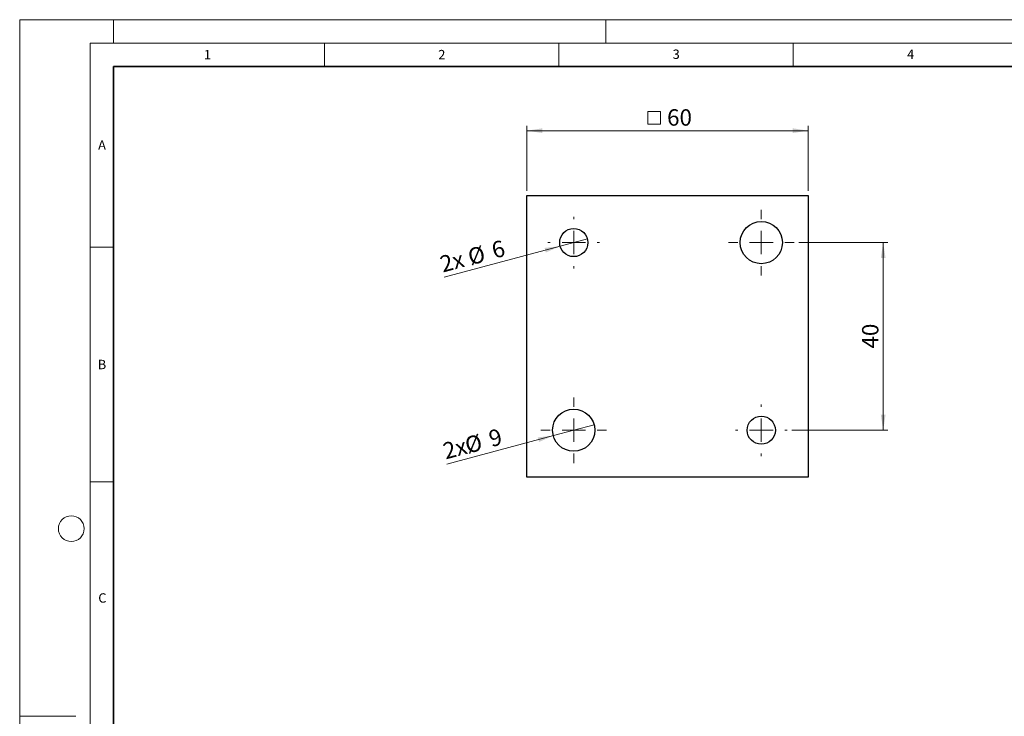
# Model space of a CAD drawing. Units: millimetres. Extents: x 0 to 420, y 0 to 297.
# Drawn here: x 0 to 210, y 148 to 297 of the extents above; entities that cross this region are included whole.
import ezdxf

# ---------------------------------------------------------------- set-up
doc = ezdxf.new("R2010")
doc.units = ezdxf.units.MM
doc.styles.add('SLDTEXTSTYLE0', font='TXT', dxfattribs={"width": 0.605})
doc.styles.add('SLDTEXTSTYLE2', font='TXT', dxfattribs={"width": 0.75})
doc.dimstyles.new('SLDDIMSTYLE0', dxfattribs={"dimtxt": 3.5, "dimasz": 3.302, "dimexe": 0, "dimexo": 0.0625, "dimgap": 0.875, "dimtad": 1, "dimrnd": 1e-09, "dimzin": 12, "dimdsep": 46, "dimtxsty": 'SLDTEXTSTYLE2', "dimsah": 1, "dimcen": 0.09, "dimadec": 0, "dimazin": 3, "dimtfac": 1, "dimtofl": 0, "dimtmove": 0, "dimatfit": 3, "dimfxl": 0, "dimfrac": 2, "dimtolj": 1, "dimtzin": 12, "dimarcsym": 0})
doc.dimstyles.new('SLDDIMSTYLE2', dxfattribs={"dimtxt": 3.5, "dimasz": 3.302, "dimexe": 0, "dimexo": 0.0625, "dimgap": 0.875, "dimtad": 1, "dimrnd": 1e-09, "dimzin": 12, "dimdsep": 46, "dimtxsty": 'SLDTEXTSTYLE2', "dimblk1": 'NONE', "dimsah": 1, "dimcen": 0, "dimadec": 0, "dimazin": 3, "dimtfac": 1, "dimtmove": 0, "dimatfit": 3, "dimldrblk": 'NONE', "dimfxl": 0, "dimfrac": 2, "dimtolj": 1, "dimtzin": 12, "dimarcsym": 0})

# ---------------------------------------------------------------- blocks, each defined once
blk = doc.blocks.new('SW_SYMBOL_MOD_BOX')
at = {"color": 0, "linetype": 'Continuous', "lineweight": 18}
for p, q in [((200, 200), (200, 800)), ((200, 800), (800, 800)), ((800, 800), (800, 200)), ((200, 200), (800, 200))]:
    blk.add_line(p, q, dxfattribs=at)
blk = doc.blocks.new('_D_3')
at = {"color": 179, "linetype": 'Continuous', "lineweight": 18}
for p, q in [((108.17, 260.49), (108.17, 274.34)), ((108.17, 273.34), (168.17, 273.34)), ((168.17, 260.49), (168.17, 274.34))]:
    blk.add_line(p, q, dxfattribs=at)
for points in [[(108.17, 273.34), (111.47, 272.84), (111.47, 273.85)], [(168.17, 273.34), (164.87, 273.85), (164.87, 272.84)]]:
    blk.add_solid(points, dxfattribs=at)
at = {"color": 179, "linetype": 'Continuous', "lineweight": 18, "xscale": 0.004470703125, "yscale": 0.004470703125, "zscale": 0.004470703125}
blk.add_blockref('SW_SYMBOL_MOD_BOX', (133.08, 273.83), dxfattribs=at)
at = {"color": 179, "linetype": 'Continuous', "lineweight": 18, "insert": (138.08, 277.91), "char_height": 3.5, "attachment_point": 1, "style": 'SLDTEXTSTYLE2'}
blk.add_mtext('60', dxfattribs=at)
blk = doc.blocks.new('_D_4')
at = {"color": 179, "linetype": 'Continuous', "lineweight": 18}
for p, q in [((166.17, 249.49), (185.17, 249.49)), ((184.17, 249.49), (184.17, 209.49)), ((164.67, 209.49), (185.17, 209.49))]:
    blk.add_line(p, q, dxfattribs=at)
for points in [[(184.17, 249.49), (183.66, 246.19), (184.68, 246.19)], [(184.17, 209.49), (184.68, 212.79), (183.66, 212.79)]]:
    blk.add_solid(points, dxfattribs=at)
at = {"color": 179, "linetype": 'Continuous', "lineweight": 18, "insert": (179.66, 226.9), "char_height": 3.5, "attachment_point": 1, "rotation": 90, "style": 'SLDTEXTSTYLE2'}
blk.add_mtext('40', dxfattribs=at)
blk = doc.blocks.new('_D_5')
at = {"color": 179, "linetype": 'Continuous', "lineweight": 18}
for q in [(122.51, 210.65), (91.13, 202.25)]:
    blk.add_line((113.82, 208.33), q, dxfattribs=at)
blk.add_solid([(113.82, 208.33), (110.5, 207.96), (110.76, 206.98)], dxfattribs=at)
at = {"color": 179, "linetype": 'Continuous', "lineweight": 18, "char_height": 3.5, "attachment_point": 1, "rotation": 15, "style": 'SLDTEXTSTYLE2'}
for s, insert in [('%%c', (94.63, 207.83)), ('9', (99.72, 209.25)), ('2x', (89.96, 206.63))]:
    blk.add_mtext(s, dxfattribs=dict(at, insert=insert))
blk = doc.blocks.new('_None')
blk = doc.blocks.new('_D_6')
at = {"color": 179, "linetype": 'Continuous', "lineweight": 18}
for q in [(121.07, 250.27), (90.51, 242.08)]:
    blk.add_line((115.27, 248.71), q, dxfattribs=at)
blk.add_solid([(115.27, 248.71), (111.95, 248.35), (112.21, 247.37)], dxfattribs=at)
at = {"color": 179, "linetype": 'Continuous', "lineweight": 18, "char_height": 3.5, "attachment_point": 1, "rotation": 15, "style": 'SLDTEXTSTYLE2'}
for s, insert in [('6', (100.34, 249.42)), ('%%c', (95.26, 248)), ('2x', (89.33, 246.47))]:
    blk.add_mtext(s, dxfattribs=dict(at, insert=insert))
blk = doc.blocks.new('SW_CENTERMARKSYMBOL_0')
at = {"color": 0, "linetype": 'Continuous', "lineweight": 18}
for p, q in [((0, 5), (0, 5.5)), ((0, 0), (0, 2.5)), ((-5, 0), (-5.5, 0)), ((0, 0), (-2.5, 0)), ((0, 0), (0, -2.5)), ((0, 0), (2.5, 0)), ((5, 0), (5.5, 0)), ((0, -5), (0, -5.5))]:
    blk.add_line(p, q, dxfattribs=at)
blk = doc.blocks.new('SW_CENTERMARKSYMBOL_1')
at = {"color": 0, "linetype": 'Continuous', "lineweight": 18}
for p, q in [((0, 5), (0, 7)), ((0, 0), (0, 2.5)), ((-5, 0), (-7, 0)), ((0, 0), (-2.5, 0)), ((0, 0), (0, -2.5)), ((0, 0), (2.5, 0)), ((5, 0), (7, 0)), ((0, -5), (0, -7))]:
    blk.add_line(p, q, dxfattribs=at)
blk = doc.blocks.new('SW_CENTERMARKSYMBOL_2')
at = {"color": 0, "linetype": 'Continuous', "lineweight": 18}
for p, q in [((0, 5), (0, 5.5)), ((0, 0), (0, 2.5)), ((-5, 0), (-5.5, 0)), ((0, 0), (-2.5, 0)), ((0, 0), (0, -2.5)), ((0, 0), (2.5, 0)), ((5, 0), (5.5, 0)), ((0, -5), (0, -5.5))]:
    blk.add_line(p, q, dxfattribs=at)
blk = doc.blocks.new('SW_CENTERMARKSYMBOL_3')
at = {"color": 0, "linetype": 'Continuous', "lineweight": 18}
for p, q in [((0, 5), (0, 7)), ((0, 0), (0, 2.5)), ((-5, 0), (-7, 0)), ((0, 0), (-2.5, 0)), ((0, 0), (0, -2.5)), ((0, 0), (2.5, 0)), ((5, 0), (7, 0)), ((0, -5), (0, -7))]:
    blk.add_line(p, q, dxfattribs=at)

msp = doc.modelspace()

# ---------------------------------------------------------------- linework, layer by layer
at = {"color": 7, "linetype": 'Continuous', "lineweight": 18}
for p, q in [((0, 0), (0, 297)), ((0, 297), (420, 297)), ((20, 292), (20, 297)), ((125, 292), (125, 297)), ((15, 292), (415, 292)), ((15, 292), (15, 5)), ((65, 292), (65, 287)), ((115, 292), (115, 287)), ((165, 292), (165, 287)), ((15, 248.5), (20, 248.5)), ((15, 198.5), (20, 198.5)), ((12, 148.5), (0, 148.5))]:
    msp.add_line(p, q, dxfattribs=at)
at = {"color": 7, "linetype": 'Continuous', "lineweight": 35}
for p, q in [((20, 287), (20, 10)), ((410, 287), (20, 287))]:
    msp.add_line(p, q, dxfattribs=at)
at = {"color": 7, "linetype": 'Continuous', "lineweight": 25}
for p, q in [((108.168, 259.49), (168.168, 259.49)), ((108.168, 199.49), (108.168, 259.49)), ((168.168, 259.49), (168.168, 199.49)), ((168.168, 199.49), (108.168, 199.49))]:
    msp.add_line(p, q, dxfattribs=at)
for centre, radius in [((118.168, 249.49), 3), ((158.168, 249.49), 4.5), ((118.168, 209.49), 4.5), ((158.168, 209.49), 3)]:
    msp.add_circle(centre, radius, dxfattribs=at)
at = {"color": 7, "linetype": 'Continuous', "lineweight": 18}
msp.add_circle((11, 188.5), 2.75, dxfattribs=at)

# ---------------------------------------------------------------- block references
at = {"color": 179, "linetype": 'Continuous', "lineweight": 18}
for name, p in [('SW_CENTERMARKSYMBOL_3', (158.168, 249.49)), ('SW_CENTERMARKSYMBOL_2', (118.168, 249.49)), ('SW_CENTERMARKSYMBOL_1', (118.168, 209.49)), ('SW_CENTERMARKSYMBOL_0', (158.168, 209.49))]:
    msp.add_blockref(name, p, dxfattribs=at)

# ---------------------------------------------------------------- texts
at = {"color": 7, "linetype": 'Continuous', "lineweight": 18, "char_height": 2, "attachment_point": 2, "style": 'SLDTEXTSTYLE0'}
for s, insert in [('1', (40.051, 290.553)), ('2', (90.033, 290.557)), ('3', (140.017, 290.638)), ('4', (190.03, 290.634)), ('A', (17.561, 271.297)), ('B', (17.552, 224.493)), ('C', (17.627, 174.726))]:
    msp.add_mtext(s, dxfattribs=dict(at, insert=insert))

# ---------------------------------------------------------------- dimensions: what is measured, and where the dimension line sits
at = {"color": 179, "linetype": 'Continuous', "lineweight": 18}
dim = msp.add_linear_dim(base=(168.168, 273.344), p1=(108.168, 259.49), p2=(168.168, 259.49), text='{\\fGDT;o}<>', dimstyle='SLDDIMSTYLE0', dxfattribs=at)
dim.commit()
dim.dimension.update_dxf_attribs({"geometry": '_D_3', "text_midpoint": (138.168, 273.344), "dimtype": 160})
for p1, p2, text, picture, middle in [((121.066, 250.266), (115.27, 248.714), '2x <>', '_D_6', (97.091, 243.842)), ((122.515, 210.655), (113.822, 208.325), '2x<>', '_D_5', (97.091, 203.842))]:
    dim = msp.add_diameter_dim_2p(p1=p1, p2=p2, text=text, dimstyle='SLDDIMSTYLE2', dxfattribs=at)
    dim.commit()
    dim.dimension.update_dxf_attribs({"geometry": picture, "text_midpoint": middle, "dimtype": 163})
dim = msp.add_linear_dim(base=(184.168, 209.49), p1=(165.168, 249.49), p2=(163.668, 209.49), angle=90, dimstyle='SLDDIMSTYLE0', dxfattribs=at)
dim.commit()
dim.dimension.update_dxf_attribs({"geometry": '_D_4', "text_midpoint": (184.168, 229.49), "dimtype": 160})

doc.saveas('drawing.dxf')
